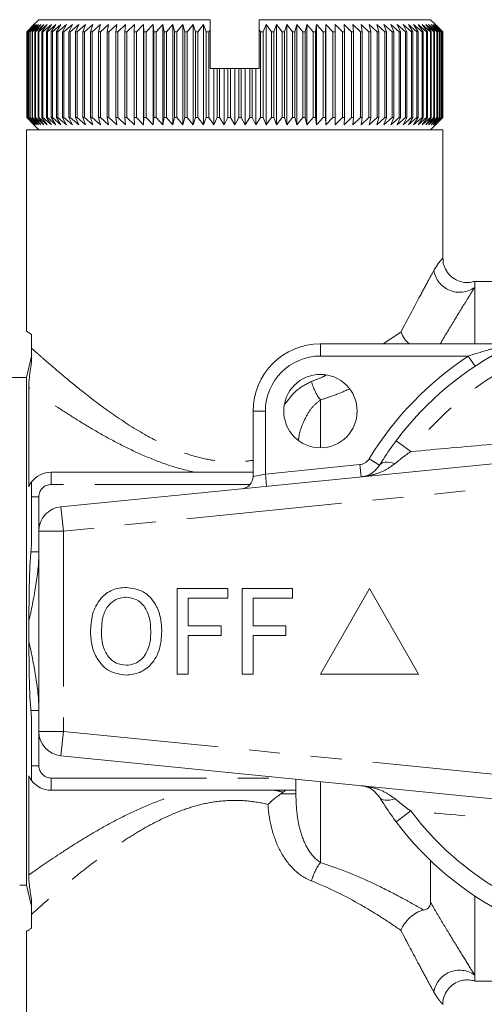
# Model space of a CAD drawing. Units: millimetres. Extents: x 152 to 255, y 71 to 256.
# Drawn here: x 175 to 194, y 111 to 151 of the extents above; entities that cross this region are included whole.
import ezdxf

# ---------------------------------------------------------------- set-up
doc = ezdxf.new("R2010")
doc.units = ezdxf.units.MM
doc.linetypes.add('PHANTOM', pattern=[12.7, 6.35, -1.27, 1.27, -1.27, 1.27, -1.27])

msp = doc.modelspace()

# ---------------------------------------------------------------- linework, layer by layer
at = {"color": 7, "linetype": 'Continuous', "lineweight": 15}
for p, q in [((175.76, 150.322), (176.059, 150.622)), ((176.07, 150.622), (175.763, 150.322)), ((175.781, 150.322), (176.07, 150.622)), ((176.103, 150.622), (175.789, 150.322)), ((175.824, 150.322), (176.103, 150.622)), ((176.16, 150.622), (175.837, 150.322)), ((175.891, 150.322), (176.16, 150.622)), ((176.238, 150.622), (175.909, 150.322)), ((175.981, 150.322), (176.238, 150.622)), ((176.338, 150.622), (176.004, 150.322)), ((176.259, 150.822), (176.059, 150.622)), ((176.093, 150.322), (176.338, 150.622)), ((176.46, 150.622), (176.122, 150.322)), ((176.228, 150.322), (176.46, 150.622)), ((176.259, 150.822), (183.259, 150.822)), ((176.603, 150.622), (176.262, 150.322)), ((176.385, 150.322), (176.603, 150.622)), ((176.768, 150.622), (176.423, 150.322)), ((176.563, 150.322), (176.768, 150.622)), ((176.952, 150.622), (176.606, 150.322)), ((176.763, 150.322), (176.952, 150.622)), ((177.157, 150.622), (176.811, 150.322)), ((176.983, 150.322), (177.157, 150.622)), ((177.381, 150.622), (177.035, 150.322)), ((177.223, 150.322), (177.381, 150.622)), ((177.625, 150.622), (177.28, 150.322)), ((177.482, 150.322), (177.625, 150.622)), ((177.886, 150.622), (177.543, 150.322)), ((177.76, 150.322), (177.886, 150.622)), ((178.165, 150.622), (177.825, 150.322)), ((178.055, 150.322), (178.165, 150.622)), ((178.46, 150.622), (178.125, 150.322)), ((178.368, 150.322), (178.46, 150.622)), ((178.772, 150.622), (178.441, 150.322)), ((178.697, 150.322), (178.772, 150.622)), ((179.098, 150.622), (178.773, 150.322)), ((179.041, 150.322), (179.098, 150.622)), ((179.439, 150.622), (179.121, 150.322)), ((179.399, 150.322), (179.439, 150.622)), ((179.793, 150.622), (179.482, 150.322)), ((179.771, 150.322), (179.793, 150.622)), ((180.159, 150.622), (179.857, 150.322)), ((180.155, 150.322), (180.159, 150.622)), ((180.536, 150.622), (180.243, 150.322)), ((180.55, 150.322), (180.536, 150.622)), ((180.536, 146.522), (180.536, 150.622)), ((180.923, 150.622), (180.641, 150.322)), ((180.955, 150.322), (180.923, 150.622)), ((180.923, 146.522), (180.923, 150.622)), ((181.32, 150.622), (181.048, 150.322)), ((181.37, 150.322), (181.32, 150.622)), ((181.32, 146.522), (181.32, 150.622)), ((181.725, 150.622), (181.465, 150.322)), ((181.792, 150.322), (181.725, 150.622)), ((181.725, 146.522), (181.725, 150.622)), ((182.136, 150.622), (181.888, 150.322)), ((182.221, 150.322), (182.136, 150.622)), ((182.136, 146.522), (182.136, 150.622)), ((182.554, 150.622), (182.319, 150.322)), ((182.656, 150.322), (182.554, 150.622)), ((182.554, 146.522), (182.554, 150.622)), ((182.976, 150.622), (182.755, 150.322)), ((183.095, 150.322), (182.976, 150.622)), ((182.976, 146.522), (182.976, 150.622)), ((183.259, 150.415), (183.259, 150.822)), ((185.259, 150.406), (185.259, 150.822)), ((185.259, 150.822), (192.259, 150.822)), ((185.541, 150.622), (185.414, 150.322)), ((185.754, 150.322), (185.541, 150.622)), ((185.541, 146.522), (185.541, 150.622)), ((185.963, 150.622), (185.853, 150.322)), ((186.19, 150.322), (185.963, 150.622)), ((185.963, 146.522), (185.963, 150.622)), ((186.381, 150.622), (186.287, 150.322)), ((186.62, 150.322), (186.381, 150.622)), ((186.381, 146.522), (186.381, 150.622)), ((186.793, 150.622), (186.717, 150.322)), ((187.044, 150.322), (186.793, 150.622)), ((186.793, 146.522), (186.793, 150.622)), ((187.197, 150.622), (187.139, 150.322)), ((187.461, 150.322), (187.197, 150.622)), ((187.197, 146.522), (187.197, 150.622)), ((187.594, 150.622), (187.554, 150.322)), ((187.868, 150.322), (187.594, 150.622)), ((187.594, 146.522), (187.594, 150.622)), ((187.981, 150.622), (187.959, 150.322)), ((188.266, 150.322), (187.981, 150.622)), ((187.981, 146.522), (187.981, 150.622)), ((188.359, 150.622), (188.355, 150.322)), ((188.653, 150.322), (188.359, 150.622)), ((188.359, 146.522), (188.359, 150.622)), ((189.028, 150.322), (188.725, 150.622)), ((188.725, 150.622), (188.739, 150.322)), ((189.39, 150.322), (189.078, 150.622)), ((189.078, 150.622), (189.111, 150.322)), ((189.737, 150.322), (189.419, 150.622)), ((189.419, 150.622), (189.469, 150.322)), ((190.07, 150.322), (189.745, 150.622)), ((189.745, 150.622), (189.814, 150.322)), ((190.386, 150.322), (190.057, 150.622)), ((190.057, 150.622), (190.143, 150.322)), ((190.686, 150.322), (190.352, 150.622)), ((190.352, 150.622), (190.456, 150.322)), ((190.969, 150.322), (190.631, 150.622)), ((190.631, 150.622), (190.752, 150.322)), ((191.233, 150.322), (190.893, 150.622)), ((190.893, 150.622), (191.03, 150.322)), ((191.477, 150.322), (191.136, 150.622)), ((191.136, 150.622), (191.29, 150.322)), ((191.702, 150.322), (191.36, 150.622)), ((191.36, 150.622), (191.53, 150.322)), ((191.907, 150.322), (191.565, 150.622)), ((191.565, 150.622), (191.75, 150.322)), ((192.09, 150.322), (191.75, 150.622)), ((191.75, 150.622), (191.95, 150.322)), ((192.253, 150.322), (191.914, 150.622)), ((191.914, 150.622), (192.129, 150.322)), ((192.393, 150.322), (192.057, 150.622)), ((192.057, 150.622), (192.286, 150.322)), ((192.511, 150.322), (192.179, 150.622)), ((192.179, 150.622), (192.421, 150.322)), ((192.459, 150.622), (192.259, 150.822)), ((192.606, 150.322), (192.279, 150.622)), ((192.279, 150.622), (192.534, 150.322)), ((192.679, 150.322), (192.358, 150.622)), ((192.358, 150.622), (192.624, 150.322)), ((192.728, 150.322), (192.414, 150.622)), ((192.414, 150.622), (192.692, 150.322)), ((192.754, 150.322), (192.447, 150.622)), ((192.447, 150.622), (192.736, 150.322)), ((192.757, 150.322), (192.459, 150.622)), ((192.459, 150.622), (192.757, 150.322)), ((175.763, 150.322), (175.76, 150.322)), ((175.76, 146.822), (175.76, 150.322)), ((175.763, 150.322), (175.763, 146.822)), ((175.789, 150.322), (175.781, 150.322)), ((175.781, 146.822), (175.781, 150.322)), ((175.789, 150.322), (175.789, 146.822)), ((175.837, 150.322), (175.824, 150.322)), ((175.824, 146.822), (175.824, 150.322)), ((175.837, 150.322), (175.837, 146.822)), ((175.909, 150.322), (175.891, 150.322)), ((175.891, 146.822), (175.891, 150.322)), ((175.909, 150.322), (175.909, 146.822)), ((176.004, 150.322), (175.981, 150.322)), ((175.981, 146.822), (175.981, 150.322)), ((176.004, 150.322), (176.004, 146.822)), ((176.122, 150.322), (176.093, 150.322)), ((176.093, 146.822), (176.093, 150.322)), ((176.122, 150.322), (176.122, 146.822)), ((176.262, 150.322), (176.228, 150.322)), ((176.228, 146.822), (176.228, 150.322)), ((176.262, 150.322), (176.262, 146.822)), ((176.423, 150.322), (176.385, 150.322)), ((176.385, 146.822), (176.385, 150.322)), ((176.423, 150.322), (176.423, 146.822)), ((176.606, 150.322), (176.563, 150.322)), ((176.563, 146.822), (176.563, 150.322)), ((176.606, 150.322), (176.606, 146.822)), ((176.811, 150.322), (176.763, 150.322)), ((176.763, 146.822), (176.763, 150.322)), ((176.811, 150.322), (176.811, 146.822)), ((177.035, 150.322), (176.983, 150.322)), ((176.983, 146.822), (176.983, 150.322)), ((177.035, 150.322), (177.035, 146.822)), ((177.28, 150.322), (177.223, 150.322)), ((177.223, 146.822), (177.223, 150.322)), ((177.28, 150.322), (177.28, 146.822)), ((177.543, 150.322), (177.482, 150.322)), ((177.482, 146.822), (177.482, 150.322)), ((177.543, 150.322), (177.543, 146.822)), ((177.825, 150.322), (177.76, 150.322)), ((177.76, 146.822), (177.76, 150.322)), ((177.825, 150.322), (177.825, 146.822)), ((178.125, 150.322), (178.055, 150.322)), ((178.055, 146.822), (178.055, 150.322)), ((178.125, 150.322), (178.125, 146.822)), ((178.441, 150.322), (178.368, 150.322)), ((178.368, 146.822), (178.368, 150.322)), ((178.441, 150.322), (178.441, 146.822)), ((178.773, 150.322), (178.697, 150.322)), ((178.697, 146.822), (178.697, 150.322)), ((178.773, 150.322), (178.773, 146.822)), ((179.121, 150.322), (179.041, 150.322)), ((179.041, 146.822), (179.041, 150.322)), ((179.121, 150.322), (179.121, 146.822)), ((179.482, 150.322), (179.399, 150.322)), ((179.399, 146.822), (179.399, 150.322)), ((179.482, 150.322), (179.482, 146.822)), ((179.857, 150.322), (179.771, 150.322)), ((179.771, 146.822), (179.771, 150.322)), ((179.857, 150.322), (179.857, 146.822)), ((180.243, 150.322), (180.155, 150.322)), ((180.155, 146.822), (180.155, 150.322)), ((180.243, 150.322), (180.243, 146.822)), ((180.641, 150.322), (180.55, 150.322)), ((180.55, 146.822), (180.55, 150.322)), ((180.641, 150.322), (180.641, 146.822)), ((181.048, 150.322), (180.955, 150.322)), ((180.955, 146.822), (180.955, 150.322)), ((181.048, 150.322), (181.048, 146.822)), ((181.465, 150.322), (181.37, 150.322)), ((181.37, 146.822), (181.37, 150.322)), ((181.465, 150.322), (181.465, 146.822)), ((181.888, 150.322), (181.792, 150.322)), ((181.792, 146.822), (181.792, 150.322)), ((181.888, 150.322), (181.888, 146.822)), ((182.319, 150.322), (182.221, 150.322)), ((182.221, 146.822), (182.221, 150.322)), ((182.319, 150.322), (182.319, 146.822)), ((182.755, 150.322), (182.656, 150.322)), ((182.656, 146.822), (182.656, 150.322)), ((182.755, 150.322), (182.755, 146.822)), ((183.195, 150.322), (183.095, 150.322)), ((183.095, 146.822), (183.095, 150.322)), ((183.259, 150.415), (183.195, 150.322)), ((183.195, 150.322), (183.195, 146.822)), ((183.259, 148.822), (183.259, 150.415)), ((185.314, 150.322), (185.259, 150.406)), ((185.259, 148.822), (185.259, 150.406)), ((185.414, 150.322), (185.314, 150.322)), ((185.314, 146.822), (185.314, 150.322)), ((185.414, 150.322), (185.414, 146.822)), ((185.853, 150.322), (185.754, 150.322)), ((185.754, 146.822), (185.754, 150.322)), ((185.853, 150.322), (185.853, 146.822)), ((186.287, 150.322), (186.19, 150.322)), ((186.19, 146.822), (186.19, 150.322)), ((186.287, 150.322), (186.287, 146.822)), ((186.717, 150.322), (186.62, 150.322)), ((186.62, 146.822), (186.62, 150.322)), ((186.717, 150.322), (186.717, 146.822)), ((187.139, 150.322), (187.044, 150.322)), ((187.044, 146.822), (187.044, 150.322)), ((187.139, 150.322), (187.139, 146.822)), ((187.554, 150.322), (187.461, 150.322)), ((187.461, 146.822), (187.461, 150.322)), ((187.554, 150.322), (187.554, 146.822)), ((187.959, 150.322), (187.868, 150.322)), ((187.868, 146.822), (187.868, 150.322)), ((187.959, 150.322), (187.959, 146.822)), ((188.355, 150.322), (188.266, 150.322)), ((188.266, 146.822), (188.266, 150.322)), ((188.355, 150.322), (188.355, 146.822)), ((188.739, 150.322), (188.653, 150.322)), ((188.653, 146.822), (188.653, 150.322)), ((188.739, 150.322), (188.739, 146.822)), ((189.111, 150.322), (189.028, 150.322)), ((189.028, 146.822), (189.028, 150.322)), ((189.111, 150.322), (189.111, 146.822)), ((189.469, 150.322), (189.39, 150.322)), ((189.39, 146.822), (189.39, 150.322)), ((189.469, 150.322), (189.469, 146.822)), ((189.814, 150.322), (189.737, 150.322)), ((189.737, 146.822), (189.737, 150.322)), ((189.814, 150.322), (189.814, 146.822)), ((190.143, 150.322), (190.07, 150.322)), ((190.07, 146.822), (190.07, 150.322)), ((190.143, 150.322), (190.143, 146.822)), ((190.456, 150.322), (190.386, 150.322)), ((190.386, 146.822), (190.386, 150.322)), ((190.456, 150.322), (190.456, 146.822)), ((190.752, 150.322), (190.686, 150.322)), ((190.686, 146.822), (190.686, 150.322)), ((190.752, 150.322), (190.752, 146.822)), ((191.03, 150.322), (190.969, 150.322)), ((190.969, 146.822), (190.969, 150.322)), ((191.03, 150.322), (191.03, 146.822)), ((191.29, 150.322), (191.233, 150.322)), ((191.233, 146.822), (191.233, 150.322)), ((191.29, 150.322), (191.29, 146.822)), ((191.53, 150.322), (191.477, 150.322)), ((191.477, 146.822), (191.477, 150.322)), ((191.53, 150.322), (191.53, 146.822)), ((191.75, 150.322), (191.702, 150.322)), ((191.702, 146.822), (191.702, 150.322)), ((191.75, 150.322), (191.75, 146.822)), ((191.95, 150.322), (191.907, 150.322)), ((191.907, 146.822), (191.907, 150.322)), ((191.95, 150.322), (191.95, 146.822)), ((192.129, 150.322), (192.09, 150.322)), ((192.09, 146.822), (192.09, 150.322)), ((192.129, 150.322), (192.129, 146.822)), ((192.286, 150.322), (192.253, 150.322)), ((192.253, 146.822), (192.253, 150.322)), ((192.286, 150.322), (192.286, 146.822)), ((192.421, 150.322), (192.393, 150.322)), ((192.393, 146.822), (192.393, 150.322)), ((192.421, 150.322), (192.421, 146.822)), ((192.534, 150.322), (192.511, 150.322)), ((192.511, 146.822), (192.511, 150.322)), ((192.534, 150.322), (192.534, 146.822)), ((192.624, 150.322), (192.606, 150.322)), ((192.606, 146.822), (192.606, 150.322)), ((192.624, 150.322), (192.624, 146.822)), ((192.692, 150.322), (192.679, 150.322)), ((192.679, 146.822), (192.679, 150.322)), ((192.692, 150.322), (192.692, 146.822)), ((192.736, 150.322), (192.728, 150.322)), ((192.728, 146.822), (192.728, 150.322)), ((192.736, 150.322), (192.736, 146.822)), ((192.757, 150.322), (192.754, 150.322)), ((192.754, 146.822), (192.754, 150.322)), ((192.757, 150.322), (192.757, 146.822)), ((192.757, 146.822), (192.757, 150.322)), ((183.259, 148.822), (183.401, 148.822)), ((183.401, 146.522), (183.401, 148.822)), ((183.401, 148.822), (183.537, 148.822)), ((183.537, 146.822), (183.537, 148.822)), ((183.537, 148.822), (183.637, 148.822)), ((183.637, 148.822), (183.637, 146.822)), ((183.637, 148.822), (183.829, 148.822)), ((183.829, 146.522), (183.829, 148.822)), ((183.829, 148.822), (183.981, 148.822)), ((183.981, 146.822), (183.981, 148.822)), ((183.981, 148.822), (184.082, 148.822)), ((184.082, 148.822), (184.082, 146.822)), ((184.082, 148.822), (184.259, 148.822)), ((184.259, 146.522), (184.259, 148.822)), ((184.259, 148.822), (184.426, 148.822)), ((184.426, 146.822), (184.426, 148.822)), ((184.426, 148.822), (184.527, 148.822)), ((184.527, 148.822), (184.527, 146.822)), ((184.527, 148.822), (184.688, 148.822)), ((184.688, 146.522), (184.688, 148.822)), ((184.688, 148.822), (184.871, 148.822)), ((184.871, 146.822), (184.871, 148.822)), ((184.871, 148.822), (184.971, 148.822)), ((184.971, 148.822), (184.971, 146.822)), ((184.971, 148.822), (185.116, 148.822)), ((185.116, 146.522), (185.116, 148.822)), ((185.116, 148.822), (185.259, 148.822)), ((176.059, 146.522), (175.76, 146.822)), ((175.76, 146.822), (175.763, 146.822)), ((175.763, 146.822), (176.07, 146.522)), ((176.07, 146.522), (175.781, 146.822)), ((175.781, 146.822), (175.789, 146.822)), ((175.789, 146.822), (176.103, 146.522)), ((176.103, 146.522), (175.824, 146.822)), ((175.824, 146.822), (175.837, 146.822)), ((175.837, 146.822), (176.16, 146.522)), ((176.16, 146.522), (175.891, 146.822)), ((175.891, 146.822), (175.909, 146.822)), ((175.909, 146.822), (176.238, 146.522)), ((176.238, 146.522), (175.981, 146.822)), ((175.981, 146.822), (176.004, 146.822)), ((176.004, 146.822), (176.338, 146.522)), ((176.059, 146.522), (176.259, 146.322)), ((176.338, 146.522), (176.093, 146.822)), ((176.093, 146.822), (176.122, 146.822)), ((176.122, 146.822), (176.46, 146.522)), ((176.46, 146.522), (176.228, 146.822)), ((176.228, 146.822), (176.262, 146.822)), ((176.262, 146.822), (176.603, 146.522)), ((176.603, 146.522), (176.385, 146.822)), ((176.385, 146.822), (176.423, 146.822)), ((176.423, 146.822), (176.768, 146.522)), ((176.768, 146.522), (176.563, 146.822)), ((176.563, 146.822), (176.606, 146.822)), ((176.606, 146.822), (176.952, 146.522)), ((176.952, 146.522), (176.763, 146.822)), ((176.763, 146.822), (176.811, 146.822)), ((176.811, 146.822), (177.157, 146.522)), ((177.157, 146.522), (176.983, 146.822)), ((176.983, 146.822), (177.035, 146.822)), ((177.035, 146.822), (177.381, 146.522)), ((177.381, 146.522), (177.223, 146.822)), ((177.223, 146.822), (177.28, 146.822)), ((177.28, 146.822), (177.625, 146.522)), ((177.625, 146.522), (177.482, 146.822)), ((177.482, 146.822), (177.543, 146.822)), ((177.543, 146.822), (177.886, 146.522)), ((177.886, 146.522), (177.76, 146.822)), ((177.76, 146.822), (177.825, 146.822)), ((177.825, 146.822), (178.165, 146.522)), ((178.165, 146.522), (178.055, 146.822)), ((178.055, 146.822), (178.125, 146.822)), ((178.125, 146.822), (178.46, 146.522)), ((178.46, 146.522), (178.368, 146.822)), ((178.368, 146.822), (178.441, 146.822)), ((178.441, 146.822), (178.772, 146.522)), ((178.772, 146.522), (178.697, 146.822)), ((178.697, 146.822), (178.773, 146.822)), ((178.773, 146.822), (179.098, 146.522)), ((179.098, 146.522), (179.041, 146.822)), ((179.041, 146.822), (179.121, 146.822)), ((179.121, 146.822), (179.439, 146.522)), ((179.439, 146.522), (179.399, 146.822)), ((179.399, 146.822), (179.482, 146.822)), ((179.482, 146.822), (179.793, 146.522)), ((179.793, 146.522), (179.771, 146.822)), ((179.771, 146.822), (179.857, 146.822)), ((179.857, 146.822), (180.159, 146.522)), ((180.159, 146.522), (180.155, 146.822)), ((180.155, 146.822), (180.243, 146.822)), ((180.243, 146.822), (180.536, 146.522)), ((180.536, 146.522), (180.55, 146.822)), ((180.55, 146.822), (180.641, 146.822)), ((180.641, 146.822), (180.923, 146.522)), ((180.923, 146.522), (180.955, 146.822)), ((180.955, 146.822), (181.048, 146.822)), ((181.048, 146.822), (181.32, 146.522)), ((181.32, 146.522), (181.37, 146.822)), ((181.37, 146.822), (181.465, 146.822)), ((181.465, 146.822), (181.725, 146.522)), ((181.725, 146.522), (181.792, 146.822)), ((181.792, 146.822), (181.888, 146.822)), ((181.888, 146.822), (182.136, 146.522)), ((182.136, 146.522), (182.221, 146.822)), ((182.221, 146.822), (182.319, 146.822)), ((182.319, 146.822), (182.554, 146.522)), ((182.554, 146.522), (182.656, 146.822)), ((182.656, 146.822), (182.755, 146.822)), ((182.755, 146.822), (182.976, 146.522)), ((182.976, 146.522), (183.095, 146.822)), ((183.095, 146.822), (183.195, 146.822)), ((183.195, 146.822), (183.401, 146.522)), ((183.401, 146.522), (183.537, 146.822)), ((183.537, 146.822), (183.637, 146.822)), ((183.637, 146.822), (183.829, 146.522)), ((183.829, 146.522), (183.981, 146.822)), ((183.981, 146.822), (184.082, 146.822)), ((184.082, 146.822), (184.259, 146.522)), ((184.259, 146.522), (184.426, 146.822)), ((184.426, 146.822), (184.527, 146.822)), ((184.527, 146.822), (184.688, 146.522)), ((184.688, 146.522), (184.871, 146.822)), ((184.871, 146.822), (184.971, 146.822)), ((184.971, 146.822), (185.116, 146.522)), ((185.116, 146.522), (185.314, 146.822)), ((185.314, 146.822), (185.414, 146.822)), ((185.414, 146.822), (185.541, 146.522)), ((185.541, 146.522), (185.754, 146.822)), ((185.754, 146.822), (185.853, 146.822)), ((185.853, 146.822), (185.963, 146.522)), ((185.963, 146.522), (186.19, 146.822)), ((186.19, 146.822), (186.287, 146.822)), ((186.287, 146.822), (186.381, 146.522)), ((186.381, 146.522), (186.62, 146.822)), ((186.62, 146.822), (186.717, 146.822)), ((186.717, 146.822), (186.793, 146.522)), ((186.793, 146.522), (187.044, 146.822)), ((187.044, 146.822), (187.139, 146.822)), ((187.139, 146.822), (187.197, 146.522)), ((187.197, 146.522), (187.461, 146.822)), ((187.461, 146.822), (187.554, 146.822)), ((187.554, 146.822), (187.594, 146.522)), ((187.594, 146.522), (187.868, 146.822)), ((187.868, 146.822), (187.959, 146.822)), ((187.959, 146.822), (187.981, 146.522)), ((187.981, 146.522), (188.266, 146.822)), ((188.266, 146.822), (188.355, 146.822)), ((188.355, 146.822), (188.359, 146.522)), ((188.359, 146.522), (188.653, 146.822)), ((188.653, 146.822), (188.739, 146.822)), ((188.739, 146.822), (188.725, 146.522)), ((188.725, 146.522), (189.028, 146.822)), ((189.028, 146.822), (189.111, 146.822)), ((189.111, 146.822), (189.078, 146.522)), ((189.078, 146.522), (189.39, 146.822)), ((189.39, 146.822), (189.469, 146.822)), ((189.469, 146.822), (189.419, 146.522)), ((189.419, 146.522), (189.737, 146.822)), ((189.737, 146.822), (189.814, 146.822)), ((189.814, 146.822), (189.745, 146.522)), ((189.745, 146.522), (190.07, 146.822)), ((190.143, 146.822), (190.057, 146.522)), ((190.057, 146.522), (190.386, 146.822)), ((190.07, 146.822), (190.143, 146.822)), ((190.456, 146.822), (190.352, 146.522)), ((190.352, 146.522), (190.686, 146.822)), ((190.386, 146.822), (190.456, 146.822)), ((190.752, 146.822), (190.631, 146.522)), ((190.631, 146.522), (190.969, 146.822)), ((190.686, 146.822), (190.752, 146.822)), ((191.03, 146.822), (190.893, 146.522)), ((190.893, 146.522), (191.233, 146.822)), ((190.969, 146.822), (191.03, 146.822)), ((191.29, 146.822), (191.136, 146.522)), ((191.136, 146.522), (191.477, 146.822)), ((191.233, 146.822), (191.29, 146.822)), ((191.53, 146.822), (191.36, 146.522)), ((191.36, 146.522), (191.702, 146.822)), ((191.477, 146.822), (191.53, 146.822)), ((191.75, 146.822), (191.565, 146.522)), ((191.565, 146.522), (191.907, 146.822)), ((191.702, 146.822), (191.75, 146.822)), ((191.95, 146.822), (191.75, 146.522)), ((191.75, 146.522), (192.09, 146.822)), ((191.907, 146.822), (191.95, 146.822)), ((192.129, 146.822), (191.914, 146.522)), ((191.914, 146.522), (192.253, 146.822)), ((192.286, 146.822), (192.057, 146.522)), ((192.057, 146.522), (192.393, 146.822)), ((192.09, 146.822), (192.129, 146.822)), ((192.421, 146.822), (192.179, 146.522)), ((192.179, 146.522), (192.511, 146.822)), ((192.253, 146.822), (192.286, 146.822)), ((192.259, 146.322), (192.459, 146.522)), ((192.534, 146.822), (192.279, 146.522)), ((192.279, 146.522), (192.606, 146.822)), ((192.624, 146.822), (192.358, 146.522)), ((192.358, 146.522), (192.679, 146.822)), ((192.393, 146.822), (192.421, 146.822)), ((192.692, 146.822), (192.414, 146.522)), ((192.414, 146.522), (192.728, 146.822)), ((192.736, 146.822), (192.447, 146.522)), ((192.447, 146.522), (192.754, 146.822)), ((192.757, 146.822), (192.459, 146.522)), ((192.459, 146.522), (192.757, 146.822)), ((192.511, 146.822), (192.534, 146.822)), ((192.606, 146.822), (192.624, 146.822)), ((192.679, 146.822), (192.692, 146.822)), ((192.728, 146.822), (192.736, 146.822)), ((192.754, 146.822), (192.757, 146.822)), ((175.759, 146.322), (175.759, 138.075)), ((192.759, 146.322), (175.759, 146.322)), ((192.759, 141.065), (192.759, 146.322)), ((194.935, 140.122), (194.059, 140.122)), ((194.059, 139.88), (194.059, 140.122)), ((194.059, 137.572), (194.059, 139.88)), ((175.962, 137.949), (175.962, 137.389)), ((187.759, 137.572), (195.585, 137.572)), ((175.962, 137.065), (175.759, 136.197)), ((175.759, 136.197), (174.575, 136.197)), ((175.759, 136.197), (175.759, 115.447)), ((175.847, 135.785), (175.847, 131.732)), ((185.009, 132.148), (185.009, 134.822)), ((177.159, 130.912), (201.159, 133.308)), ((176.759, 132.322), (185.009, 132.322)), ((175.962, 129.416), (175.962, 131.322)), ((176.259, 129.917), (176.259, 121.727)), ((181.908, 124.072), (181.908, 127.572)), ((181.908, 127.572), (183.972, 127.572)), ((183.972, 127.572), (183.972, 127.168)), ((184.556, 127.572), (186.62, 127.572)), ((184.556, 124.072), (184.556, 127.572)), ((186.62, 127.572), (186.62, 127.168)), ((189.759, 127.572), (187.759, 124.072)), ((191.759, 124.072), (189.759, 127.572)), ((183.972, 127.168), (182.357, 127.168)), ((182.357, 127.168), (182.357, 126.047)), ((185.005, 127.168), (185.005, 126.047)), ((186.62, 127.168), (185.005, 127.168)), ((182.357, 126.047), (183.703, 126.047)), ((183.703, 126.047), (183.703, 125.643)), ((185.005, 126.047), (186.351, 126.047)), ((186.351, 126.047), (186.351, 125.643)), ((183.703, 125.643), (182.357, 125.643)), ((182.357, 125.643), (182.357, 124.072)), ((186.351, 125.643), (185.005, 125.643)), ((185.005, 125.643), (185.005, 124.072)), ((182.357, 124.072), (181.908, 124.072)), ((185.005, 124.072), (184.556, 124.072)), ((187.759, 124.072), (191.759, 124.072)), ((175.962, 120.322), (175.962, 122.229)), ((201.159, 118.337), (177.159, 120.732)), ((175.847, 119.912), (175.847, 115.86)), ((186.759, 119.774), (186.759, 119.322)), ((186.759, 119.322), (176.759, 119.322)), ((186.759, 119.17), (186.759, 119.322)), ((192.259, 114.73), (192.259, 116.441)), ((175.482, 115.447), (175.759, 115.447)), ((175.759, 115.447), (175.962, 114.58)), ((194.059, 111.765), (194.059, 114.998)), ((175.962, 114.255), (175.962, 113.695)), ((175.759, 113.557), (175.759, 105.322)), ((194.059, 111.522), (194.059, 111.765)), ((194.059, 111.522), (195.723, 111.522))]:
    msp.add_line(p, q, dxfattribs=at)
at = {"color": 8, "linetype": 'PHANTOM', "lineweight": 0}
for p, q in [((190.326, 137.572), (191.046, 138.051)), ((187.759, 137.572), (187.759, 137.072)), ((193.796, 137.072), (187.759, 137.072)), ((193.796, 137.072), (194.073, 136.656)), ((187.759, 133.322), (187.759, 135.276)), ((185.009, 134.822), (185.509, 134.822)), ((185.509, 134.822), (185.509, 132.248)), ((190.85, 133.611), (191.444, 133.167)), ((189.744, 132.87), (190.171, 132.609)), ((185.509, 132.248), (189.367, 132.633)), ((189.367, 132.633), (189.417, 132.136)), ((176.759, 131.822), (176.759, 132.322)), ((201.259, 132.313), (177.259, 129.917)), ((185.009, 132.148), (185.509, 132.248)), ((185.509, 132.248), (185.558, 131.75)), ((184.888, 131.822), (176.759, 131.822)), ((176.259, 131.322), (175.962, 131.322)), ((176.259, 131.322), (176.259, 129.917)), ((177.159, 130.912), (177.259, 129.917)), ((177.259, 129.917), (176.259, 129.917)), ((177.259, 129.917), (177.259, 121.727)), ((175.931, 129.063), (176.259, 129.063)), ((176.259, 122.582), (175.931, 122.582)), ((176.259, 121.727), (177.259, 121.727)), ((176.259, 121.727), (176.259, 120.322)), ((177.259, 121.727), (177.159, 120.732)), ((177.259, 121.727), (201.259, 119.332)), ((176.259, 120.322), (175.962, 120.322)), ((176.759, 119.822), (186.277, 119.822)), ((176.759, 119.822), (176.759, 119.322)), ((187.759, 116.368), (187.759, 119.674)), ((186.759, 119.17), (186.133, 119.17)), ((190.85, 118.033), (191.444, 118.477))]:
    msp.add_line(p, q, dxfattribs=at)
at = {"color": 8, "linetype": 'PHANTOM', "lineweight": 0, "flags": 128}
for points in [[(190.171, 132.609), (190.208, 132.654), (190.26, 132.689), (190.326, 132.714), (190.403, 132.728), (190.492, 132.73), (190.589, 132.722), (190.694, 132.702), (190.805, 132.672)], [(190.171, 119.036), (190.208, 118.991), (190.26, 118.955), (190.326, 118.931), (190.403, 118.917), (190.492, 118.914), (190.589, 118.923), (190.694, 118.942), (190.805, 118.972)]]:
    msp.add_lwpolyline(points, dxfattribs=at)
at = {"color": 7, "linetype": 'Continuous', "lineweight": 15}
msp.add_circle((187.759, 134.822), 1.5, dxfattribs=at)
at = {"color": 8, "linetype": 'PHANTOM', "lineweight": 0}
for centre, radius, start, end in [((193.438, 140.734), 1.056, 188.668, 305.9936), ((201.259, 125.822), 12.259, 36.8092, 143.1908), ((187.759, 134.822), 2.25, 90, 180), ((201.259, 125.822), 13.5, 123.5573, 148.5314), ((189.617, 136.649), 2.311, 195.483, 216.4607), ((189.318, 133.131), 0.5, 275.7, 328.5314), ((176.759, 131.322), 0.5, 90, 180), ((176.759, 120.322), 0.5, 180, 270), ((201.259, 125.822), 12.259, 216.8092, 323.1908), ((189.617, 114.995), 2.311, 143.5393, 164.517), ((193.438, 110.91), 1.056, 54.0064, 171.332)]:
    msp.add_arc(centre, radius, start, end, dxfattribs=at)
at = {"color": 7, "linetype": 'Continuous', "lineweight": 15}
for centre, radius, start, end in [((201.259, 125.822), 13, 36.8092, 143.1908), ((187.759, 134.822), 2.75, 90, 180), ((176.759, 131.322), 1, 90, 142.7966), ((184.509, 132.148), 0.5, 275.7, 0), ((177.259, 129.917), 1, 95.7, 180), ((177.259, 121.727), 1, 180, 264.3), ((176.759, 120.322), 1, 217.2034, 270), ((201.259, 125.822), 13, 216.8092, 323.1908)]:
    msp.add_arc(centre, radius, start, end, dxfattribs=at)
at = {"color": 8, "linetype": 'PHANTOM', "lineweight": 0}
for points, knots in [([(192.394, 140.575), (192.444, 140.657), (192.561, 140.853), (192.691, 141.003), (192.761, 141.079), (192.751, 141.068), (192.748, 141.065)], [0, 0, 0, 0, 0.231911, 0.55088, 0.879447, 1, 1, 1, 1]), ([(191.046, 138.051), (191.305, 138.551), (191.554, 139.02), (191.898, 139.662), (192.008, 139.866), (192.215, 140.248), (192.31, 140.422), (192.394, 140.575)], [0, 0, 0, 0, 0.5, 0.5, 0.75, 0.75, 1, 1, 1, 1]), ([(194.059, 139.88), (193.961, 139.723), (193.716, 139.329), (193.236, 138.551), (192.836, 137.884), (192.649, 137.572)], [0, 0, 0, 0, 0.2595, 0.653206, 1, 1, 1, 1]), ([(175.962, 137.389), (176.037, 137.322), (176.188, 137.187), (176.59, 136.833), (177.191, 136.315), (178.086, 135.579), (179.202, 134.731), (180.398, 133.944), (181.581, 133.331), (182.596, 132.952), (183.586, 132.758), (184.372, 132.705), (184.842, 132.786), (185.009, 132.814)], [0, 0, 0, 0, 0.070004, 0.141213, 0.254012, 0.370069, 0.503771, 0.64103, 0.731402, 0.823964, 0.891598, 0.961553, 1, 1, 1, 1]), ([(193.796, 137.072), (194.081, 137.163), (194.515, 137.3), (195.056, 137.444), (195.351, 137.517), (195.505, 137.553), (195.557, 137.566), (195.58, 137.571), (195.583, 137.572), (195.585, 137.572)], [0, 0, 0, 0, 0.448932, 0.682088, 0.860241, 0.92892, 0.958401, 0.97784, 1, 1, 1, 1]), ([(187.39, 136.033), (187.54, 136.089), (187.745, 136.167), (187.93, 136.26), (187.98, 136.285)], [0, 0, 0, 0, 0.725683, 1, 1, 1, 1]), ([(182.627, 132.322), (182.255, 132.4), (181.895, 132.501), (181.197, 132.734), (180.859, 132.867), (180.2, 133.153), (179.88, 133.307), (179.265, 133.622), (178.97, 133.784), (178.402, 134.11), (178.128, 134.275), (177.601, 134.602), (177.347, 134.766), (176.627, 135.239), (176.204, 135.532), (175.847, 135.785)], [0, 0, 0, 0, 0.125, 0.125, 0.25, 0.25, 0.375, 0.375, 0.5, 0.5, 0.625, 0.625, 0.75, 0.75, 1, 1, 1, 1]), ([(186.318, 135.117), (186.458, 135.308), (186.75, 135.704), (187.172, 135.92), (187.39, 136.033)], [0, 0, 0, 0, 0.481573, 1, 1, 1, 1]), ([(188.94, 135.723), (188.714, 135.625), (188.338, 135.464), (187.923, 135.33), (187.759, 135.276)], [0, 0, 0, 0, 0.602454, 1, 1, 1, 1]), ([(187.759, 135.276), (187.636, 135.178), (187.382, 134.973), (187.076, 134.427), (186.893, 133.973), (186.867, 133.669), (186.866, 133.652)], [0, 0, 0, 0, 0.25904, 0.539013, 0.974332, 1, 1, 1, 1]), ([(191.444, 133.167), (192.543, 133.265), (194.709, 133.457), (197.986, 133.74), (200.165, 133.956), (201.259, 134.064)], [0, 0, 0, 0, 0.339373, 0.668442, 1, 1, 1, 1]), ([(191.444, 133.167), (191.274, 133.046), (191.052, 132.887), (190.853, 132.714), (190.805, 132.672)], [0, 0, 0, 0, 0.760336, 1, 1, 1, 1]), ([(190.805, 132.672), (190.657, 132.566), (190.35, 132.348), (189.867, 132.202), (189.55, 132.149), (189.42, 132.136), (189.417, 132.136)], [0, 0, 0, 0, 0.3573226, 0.739081, 0.9942886, 1, 1, 1, 1]), ([(176.259, 129.063), (176.259, 128.584), (176.201, 128.108), (176.048, 127.165), (175.95, 126.697), (175.848, 126.231)], [0, 0, 0, 0, 0.5, 0.5, 1, 1, 1, 1]), ([(176.259, 122.582), (176.259, 123.061), (176.201, 123.537), (176.048, 124.48), (175.95, 124.947), (175.848, 125.414)], [0, 0, 0, 0, 0.5, 0.5, 1, 1, 1, 1]), ([(175.847, 115.86), (176.206, 116.114), (176.629, 116.407), (177.348, 116.879), (177.602, 117.043), (178.129, 117.37), (178.402, 117.535), (178.972, 117.862), (179.268, 118.024), (179.884, 118.34), (180.204, 118.493), (180.859, 118.778), (181.197, 118.91), (181.895, 119.143), (182.259, 119.245), (182.627, 119.322)], [0, 0, 0, 0, 0.25, 0.25, 0.375, 0.375, 0.5, 0.5, 0.625, 0.625, 0.75, 0.75, 0.875, 0.875, 1, 1, 1, 1]), ([(186.759, 119.17), (186.759, 118.903), (186.771, 118.639), (186.832, 118.117), (186.88, 117.858), (187.027, 117.358), (187.127, 117.117), (187.392, 116.687), (187.558, 116.496), (187.759, 116.368)], [0, 0, 0, 0, 0.25, 0.25, 0.5, 0.5, 0.75, 0.75, 1, 1, 1, 1]), ([(189.417, 119.509), (189.42, 119.509), (189.55, 119.496), (189.867, 119.442), (190.35, 119.297), (190.657, 119.078), (190.805, 118.972)], [0, 0, 0, 0, 0.005711, 0.260919, 0.642677, 1, 1, 1, 1]), ([(185.615, 118.743), (185.334, 118.811), (185.05, 118.859), (184.474, 118.911), (184.18, 118.915), (183.601, 118.876), (183.317, 118.835), (182.759, 118.714), (182.484, 118.634), (181.682, 118.353), (181.187, 118.116), (180.483, 117.725), (180.255, 117.588), (179.813, 117.31), (179.601, 117.169), (178.984, 116.743), (178.601, 116.457), (178.063, 116.037), (177.89, 115.899), (177.562, 115.633), (177.406, 115.504), (177.111, 115.257), (176.971, 115.139), (176.71, 114.915), (176.589, 114.809), (176.259, 114.521), (176.085, 114.366), (175.962, 114.255)], [0, 0, 0, 0, 0.0625, 0.0625, 0.125, 0.125, 0.1875, 0.1875, 0.25, 0.25, 0.375, 0.375, 0.4375, 0.4375, 0.5, 0.5, 0.625, 0.625, 0.6875, 0.6875, 0.75, 0.75, 0.8125, 0.8125, 0.875, 0.875, 1, 1, 1, 1]), ([(187.39, 115.612), (187.106, 115.721), (186.848, 115.906), (186.411, 116.354), (186.228, 116.622), (185.942, 117.189), (185.833, 117.495), (185.681, 118.112), (185.636, 118.426), (185.615, 118.743)], [0, 0, 0, 0, 0.25, 0.25, 0.5, 0.5, 0.75, 0.75, 1, 1, 1, 1]), ([(190.805, 118.972), (190.95, 118.851), (191.156, 118.678), (191.378, 118.523), (191.444, 118.477)], [0, 0, 0, 0, 0.702656, 1, 1, 1, 1]), ([(201.259, 117.581), (200.794, 117.628), (199.474, 117.762), (197.293, 117.962), (194.481, 118.208), (192.539, 118.38), (191.444, 118.477)], [0, 0, 0, 0, 0.140973, 0.400769, 0.6619, 1, 1, 1, 1]), ([(187.759, 116.368), (188.608, 116.099), (189.378, 115.771), (190.439, 115.261), (190.778, 115.086), (191.409, 114.747), (191.703, 114.582), (191.974, 114.424)], [0, 0, 0, 0, 0.5, 0.5, 0.75, 0.75, 1, 1, 1, 1]), ([(191.046, 113.593), (190.809, 113.757), (190.555, 113.929), (190.01, 114.279), (189.718, 114.458), (188.803, 114.984), (188.137, 115.326), (187.39, 115.612)], [0, 0, 0, 0, 0.25, 0.25, 0.5, 0.5, 1, 1, 1, 1]), ([(192.259, 114.73), (192.433, 114.432), (192.605, 114.143), (192.939, 113.586), (193.102, 113.318), (193.409, 112.814), (193.555, 112.576), (193.826, 112.139), (193.951, 111.937), (194.059, 111.765)], [0, 0, 0, 0, 0.25, 0.25, 0.5, 0.5, 0.75, 0.75, 1, 1, 1, 1]), ([(192.394, 111.069), (192.31, 111.223), (192.214, 111.399), (192.009, 111.776), (191.9, 111.979), (191.556, 112.62), (191.305, 113.094), (191.046, 113.593)], [0, 0, 0, 0, 0.25, 0.25, 0.5, 0.5, 1, 1, 1, 1]), ([(192.756, 110.571), (192.757, 110.57), (192.76, 110.567), (192.742, 110.585), (192.702, 110.629), (192.643, 110.698), (192.574, 110.787), (192.495, 110.897), (192.431, 111.007), (192.394, 111.069)], [0, 0, 0, 0, 0.049721, 0.220919, 0.39533, 0.570991, 0.700818, 0.831467, 1, 1, 1, 1])]:
    msp.add_open_spline(points, degree=3, knots=knots, dxfattribs=at)
at = {"color": 7, "linetype": 'Continuous', "lineweight": 15}
for points, knots in [([(194.056, 140.125), (193.997, 140.109), (193.836, 140.065), (193.571, 140.08), (193.287, 140.179), (193.039, 140.358), (192.861, 140.605), (192.77, 140.854), (192.765, 141.005), (192.763, 141.066)], [0, 0, 0, 0, 0.09795, 0.269667, 0.4182, 0.579541, 0.755737, 0.901731, 1, 1, 1, 1]), ([(175.78, 138.075), (175.774, 138.079), (175.755, 138.092), (175.875, 138.009), (175.962, 137.949)], [0, 0, 0, 0, 0.279073, 1, 1, 1, 1]), ([(191.378, 137.572), (191.313, 137.639), (191.173, 137.783), (191.083, 137.956), (191.047, 138.048), (191.046, 138.051)], [0, 0, 0, 0, 0.45554, 0.984339, 1, 1, 1, 1]), ([(175.962, 137.389), (175.962, 137.326), (175.962, 137.267), (175.962, 137.162), (175.962, 137.114), (175.962, 136.98), (175.962, 136.902), (175.962, 136.826)], [0, 0, 0, 0, 0.25, 0.25, 0.5, 0.5, 1, 1, 1, 1]), ([(175.962, 136.826), (175.95, 136.761), (175.94, 136.704), (175.922, 136.595), (175.914, 136.545), (175.893, 136.399), (175.882, 136.31), (175.855, 136.06), (175.847, 135.913), (175.847, 135.785)], [0, 0, 0, 0, 0.125, 0.125, 0.25, 0.25, 0.5, 0.5, 1, 1, 1, 1]), ([(190.171, 132.609), (190.223, 132.693), (190.425, 133.02), (190.669, 133.359), (190.85, 133.611)], [0, 0, 0, 0, 0.257499, 1, 1, 1, 1]), ([(189.417, 132.136), (189.419, 132.136), (189.491, 132.143), (189.667, 132.182), (189.931, 132.306), (190.093, 132.51), (190.171, 132.609)], [0, 0, 0, 0, 0.005723, 0.261298, 0.643088, 1, 1, 1, 1]), ([(175.962, 131.322), (175.962, 131.389), (175.962, 131.456), (175.962, 131.587), (175.962, 131.651), (175.962, 131.77), (175.962, 131.825), (175.962, 131.903), (175.962, 131.927), (175.962, 131.927)], [0, 0, 0, 0, 0.25, 0.25, 0.5, 0.5, 0.75, 0.75, 1, 1, 1, 1]), ([(175.848, 126.231), (175.853, 126.704), (175.857, 127.176), (175.871, 127.883), (175.877, 128.119), (175.897, 128.591), (175.911, 128.827), (175.931, 129.063)], [0, 0, 0, 0, 0.5, 0.5, 0.75, 0.75, 1, 1, 1, 1]), ([(178.363, 125.776), (178.377, 126.024), (178.403, 126.517), (178.723, 127.147), (179.239, 127.556), (179.629, 127.597), (179.824, 127.617)], [0, 0, 0, 0, 0.2809299, 0.5604132, 0.780133, 1, 1, 1, 1]), ([(179.824, 127.617), (180.067, 127.581), (180.553, 127.507), (181.031, 126.975), (181.249, 126.388), (181.27, 126.007), (181.28, 125.817)], [0, 0, 0, 0, 0.27872, 0.557765, 0.778722, 1, 1, 1, 1]), ([(179.826, 127.213), (179.743, 127.207), (179.577, 127.195), (179.272, 127.059), (178.968, 126.754), (178.829, 126.266), (178.818, 125.936), (178.812, 125.77)], [0, 0, 0, 0, 0.125228, 0.250409, 0.499163, 0.749128, 1, 1, 1, 1]), ([(180.831, 125.82), (180.822, 126), (180.803, 126.359), (180.605, 126.829), (180.25, 127.155), (179.967, 127.194), (179.826, 127.213)], [0, 0, 0, 0, 0.2811431, 0.5610901, 0.7807724, 1, 1, 1, 1]), ([(179.822, 124.027), (179.583, 124.062), (179.106, 124.132), (178.632, 124.646), (178.404, 125.216), (178.377, 125.589), (178.363, 125.776)], [0, 0, 0, 0, 0.278756, 0.557978, 0.778919, 1, 1, 1, 1]), ([(178.812, 125.77), (178.821, 125.595), (178.839, 125.244), (179.055, 124.795), (179.405, 124.483), (179.682, 124.449), (179.82, 124.431)], [0, 0, 0, 0, 0.2810278, 0.5607479, 0.7805411, 1, 1, 1, 1]), ([(179.82, 124.431), (179.94, 124.443), (180.181, 124.468), (180.482, 124.688), (180.7, 125.004), (180.816, 125.396), (180.826, 125.679), (180.831, 125.82)], [0, 0, 0, 0, 0.18626, 0.372476, 0.55916, 0.779383, 1, 1, 1, 1]), ([(181.28, 125.817), (181.263, 125.575), (181.229, 125.093), (180.908, 124.477), (180.391, 124.095), (180.012, 124.05), (179.822, 124.027)], [0, 0, 0, 0, 0.280778, 0.560396, 0.780167, 1, 1, 1, 1]), ([(175.931, 122.582), (175.911, 122.817), (175.897, 123.053), (175.877, 123.525), (175.871, 123.761), (175.857, 124.468), (175.853, 124.94), (175.848, 125.414)], [0, 0, 0, 0, 0.25, 0.25, 0.5, 0.5, 1, 1, 1, 1]), ([(175.962, 119.718), (175.962, 119.718), (175.962, 119.741), (175.962, 119.821), (175.962, 119.875), (175.962, 120.052), (175.962, 120.189), (175.962, 120.322)], [0, 0, 0, 0, 0.25, 0.25, 0.5, 0.5, 1, 1, 1, 1]), ([(186.133, 119.17), (186.045, 119.106), (185.958, 119.038), (185.784, 118.896), (185.697, 118.819), (185.615, 118.743)], [0, 0, 0, 0, 0.5, 0.5, 1, 1, 1, 1]), ([(190.171, 119.036), (190.093, 119.135), (189.931, 119.339), (189.667, 119.462), (189.491, 119.501), (189.419, 119.509), (189.417, 119.509)], [0, 0, 0, 0, 0.356912, 0.738702, 0.994277, 1, 1, 1, 1]), ([(190.85, 118.033), (190.781, 118.127), (190.535, 118.461), (190.323, 118.795), (190.171, 119.036)], [0, 0, 0, 0, 0.280263, 1, 1, 1, 1]), ([(175.847, 115.86), (175.847, 115.732), (175.855, 115.584), (175.882, 115.334), (175.893, 115.245), (175.914, 115.1), (175.922, 115.049), (175.94, 114.941), (175.95, 114.884), (175.962, 114.818)], [0, 0, 0, 0, 0.5, 0.5, 0.75, 0.75, 0.875, 0.875, 1, 1, 1, 1]), ([(175.962, 114.818), (175.962, 114.743), (175.962, 114.664), (175.962, 114.53), (175.962, 114.482), (175.962, 114.377), (175.962, 114.318), (175.962, 114.255)], [0, 0, 0, 0, 0.5, 0.5, 0.75, 0.75, 1, 1, 1, 1]), ([(191.974, 114.424), (192.088, 114.453), (192.162, 114.502), (192.245, 114.61), (192.259, 114.669), (192.259, 114.73)], [0, 0, 0, 0, 0.5, 0.5, 1, 1, 1, 1]), ([(191.974, 114.424), (191.781, 114.377), (191.584, 114.268), (191.333, 114.041), (191.26, 113.959), (191.133, 113.78), (191.082, 113.686), (191.046, 113.593)], [0, 0, 0, 0, 0.5, 0.5, 0.75, 0.75, 1, 1, 1, 1]), ([(175.962, 113.695), (175.923, 113.668), (175.846, 113.615), (175.782, 113.571), (175.754, 113.551), (175.76, 113.556), (175.761, 113.557)], [0, 0, 0, 0, 0.314097, 0.630328, 0.953453, 1, 1, 1, 1]), ([(192.765, 110.572), (192.763, 110.589), (192.751, 110.695), (192.805, 110.9), (192.933, 111.161), (193.144, 111.376), (193.391, 111.511), (193.636, 111.57), (193.851, 111.568), (193.989, 111.548), (194.051, 111.524), (194.054, 111.522)], [0, 0, 0, 0, 0.027816, 0.171453, 0.330645, 0.493627, 0.647343, 0.778613, 0.893562, 0.993518, 1, 1, 1, 1])]:
    msp.add_open_spline(points, degree=3, knots=knots, dxfattribs=at)
for points in [[(175.847, 131.732), (175.886, 131.82), (175.924, 131.877), (175.962, 131.927)], [(175.931, 129.063), (175.941, 129.18), (175.952, 129.298), (175.962, 129.416)], [(175.848, 126.231), (175.846, 125.958), (175.846, 125.686), (175.848, 125.414)], [(175.962, 122.229), (175.952, 122.346), (175.941, 122.464), (175.931, 122.582)], [(175.962, 119.718), (175.924, 119.767), (175.886, 119.825), (175.847, 119.912)], [(186.133, 119.17), (186.167, 119.195), (186.201, 119.219), (186.235, 119.243)], [(186.235, 119.243), (186.27, 119.268), (186.303, 119.294), (186.333, 119.322)]]:
    msp.add_open_spline(points, degree=3, dxfattribs=at)
at = {"color": 8, "linetype": 'PHANTOM', "lineweight": 0}
msp.add_open_spline([(185.891, 119.322), (186.006, 119.298), (186.121, 119.271), (186.235, 119.243)], degree=3, dxfattribs=at)

doc.saveas('drawing.dxf')
